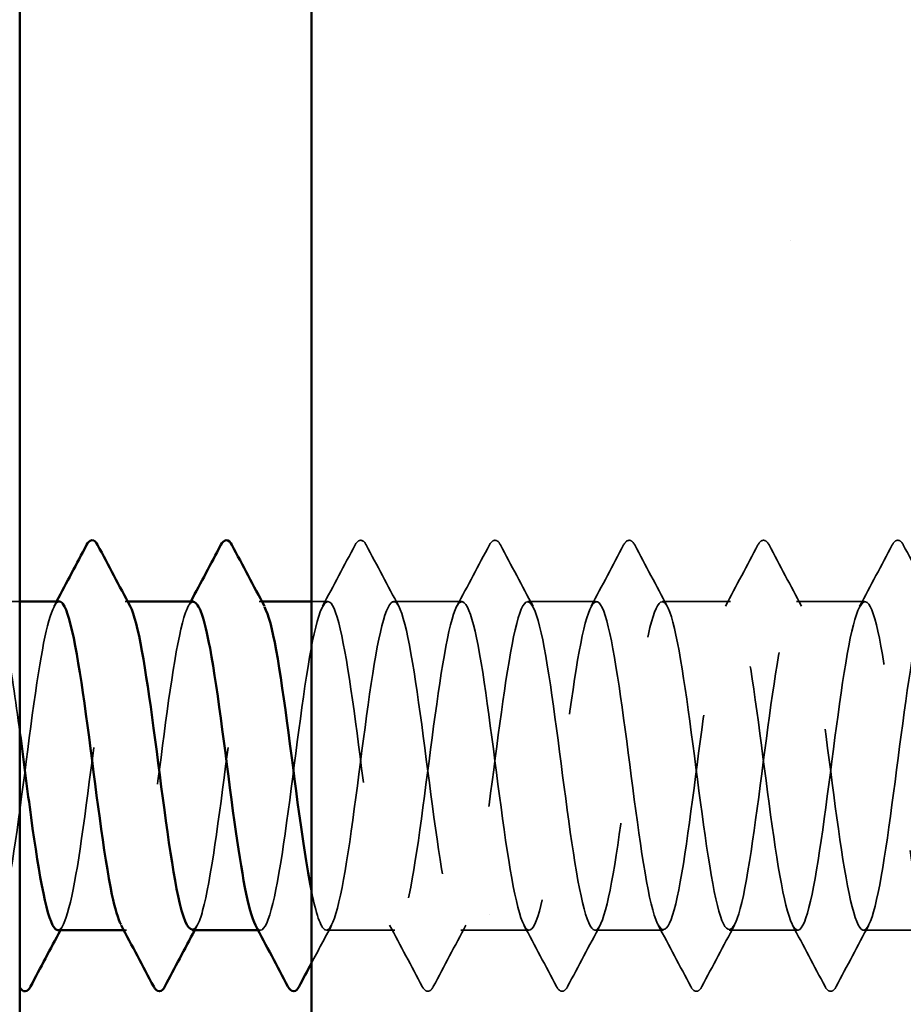
# Model space of a CAD drawing. Units: inches. Extents: x 0.6 to 33.4, y 0.6 to 21.4.
# Drawn here: x 9 to 9.5, y 8.3 to 8.8 of the extents above; entities that cross this region are included whole.
import ezdxf

# ---------------------------------------------------------------- set-up
doc = ezdxf.new("R2010")
doc.units = ezdxf.units.IN
doc.header["$LTSCALE"] = 2
doc.header["$MEASUREMENT"] = 0
doc.linetypes.add('DASHED', pattern=[0.2067, 0.1654, -0.0413])
for name, color, linetype, lineweight in [('Hatch (ANSI)', 7, 'Continuous', 18), ('Hidden (ANSI)', 7, 'DASHED', 35), ('Symbol (ANSI)', 7, 'Continuous', 25), ('Visible (ANSI)', 7, 'Continuous', 50)]:
    doc.layers.add(name, color=color, linetype=linetype, lineweight=lineweight)
doc.styles.add('Note Text (ANSI)', font='tahoma.ttf')
doc.dimstyles.new('Default (ANSI)$7', dxfattribs={"dimscale": 2, "dimtxt": 0.12, "dimasz": 0.098425, "dimexe": 0.125, "dimexo": 0.0625, "dimgap": 0.031496, "dimtad": 0, "dimtih": 1, "dimtoh": 1, "dimrnd": 1e-08, "dimzin": 4, "dimdsep": 46, "dimtxsty": 'Note Text (ANSI)', "dimcen": 0.09, "dimdle": 0.393701, "dimclrd": 256, "dimclre": 256, "dimclrt": 256, "dimadec": 0, "dimazin": 1, "dimtfac": 1, "dimtofl": 0, "dimtmove": 0, "dimatfit": 3, "dimfxl": 0, "dimtolj": 1, "dimtzin": 4, "dimlwd": -1, "dimlwe": -1, "dimarcsym": 0})

msp = doc.modelspace()

# ---------------------------------------------------------------- hatches: boundary and pattern name
at = {"layer": 'Hatch (ANSI)', "true_color": 0x804000}
h = msp.add_hatch(dxfattribs=at)
h.set_pattern_fill('AR-SAND', color=36, scale=0.25, angle=45, style=0)
h.paths.add_polyline_path([(9.18776, 1.46499), (9.18776, 14.60105), (9.81276, 14.60105), (9.81276, 1.46499)])

# ---------------------------------------------------------------- linework, layer by layer
at = {"layer": 'Hidden (ANSI)', "ltscale": 0.014729}
msp.add_line((9.03276, 8.50105), (9.01719, 8.50105), dxfattribs=at)
at = {"layer": 'Hidden (ANSI)', "ltscale": 0.00122}
for p, q in [((9.09, 8.50105), (9.08862, 8.50105)), ((9.16143, 8.50105), (9.16004, 8.50105)), ((9.08933, 8.32605), (9.08794, 8.32605)), ((9.16076, 8.32605), (9.15937, 8.32605))]:
    msp.add_line(p, q, dxfattribs=at)
at = {"layer": 'Hidden (ANSI)', "ltscale": 0.008199}
msp.add_line((9.19647, 8.50105), (9.18776, 8.50105), dxfattribs=at)
at = {"layer": 'Hidden (ANSI)', "ltscale": 0.034593}
for p, q in [((9.2679, 8.50105), (9.23147, 8.50105)), ((9.33933, 8.50105), (9.3029, 8.50105)), ((9.41076, 8.50105), (9.37433, 8.50105)), ((9.48219, 8.50105), (9.44576, 8.50105)), ((9.23219, 8.32605), (9.19576, 8.32605)), ((9.30362, 8.32605), (9.26719, 8.32605)), ((9.37504, 8.32605), (9.33862, 8.32605)), ((9.44647, 8.32605), (9.41004, 8.32605)), ((9.5179, 8.32605), (9.48147, 8.32605))]:
    msp.add_line(p, q, dxfattribs=at)
at = {"layer": 'Hidden (ANSI)', "ltscale": 0.035082}
for points in [[(9.19369, 8.49844), (9.1995, 8.5093), (9.20527, 8.52017), (9.21103, 8.53106)], [(9.21692, 8.53106), (9.22267, 8.52017), (9.22844, 8.5093), (9.23426, 8.49844)], [(9.26512, 8.49844), (9.27093, 8.5093), (9.2767, 8.52017), (9.28246, 8.53106)], [(9.28835, 8.53106), (9.2941, 8.52017), (9.29987, 8.5093), (9.30569, 8.49844)], [(9.33654, 8.49844), (9.34236, 8.5093), (9.34813, 8.52017), (9.35388, 8.53106)], [(9.35978, 8.53106), (9.36553, 8.52017), (9.3713, 8.5093), (9.37711, 8.49844)], [(9.40797, 8.49844), (9.41379, 8.5093), (9.41956, 8.52017), (9.42531, 8.53106)], [(9.4312, 8.53106), (9.43696, 8.52017), (9.44273, 8.5093), (9.44854, 8.49844)], [(9.4794, 8.49844), (9.48522, 8.5093), (9.49099, 8.52017), (9.49674, 8.53106)], [(9.50263, 8.53106), (9.50839, 8.52017), (9.51416, 8.5093), (9.51997, 8.49844)], [(9.24674, 8.29605), (9.24099, 8.30693), (9.23522, 8.31781), (9.2294, 8.32866)], [(9.26997, 8.32866), (9.26416, 8.31781), (9.25839, 8.30693), (9.25263, 8.29605)], [(9.31817, 8.29605), (9.31242, 8.30693), (9.30665, 8.31781), (9.30083, 8.32866)], [(9.3414, 8.32866), (9.33558, 8.31781), (9.32981, 8.30693), (9.32406, 8.29605)], [(9.3896, 8.29605), (9.38384, 8.30693), (9.37807, 8.31781), (9.37226, 8.32866)], [(9.41283, 8.32866), (9.40701, 8.31781), (9.40124, 8.30693), (9.39549, 8.29605)], [(9.46103, 8.29605), (9.45527, 8.30693), (9.4495, 8.31781), (9.44369, 8.32866)], [(9.48426, 8.32866), (9.47844, 8.31781), (9.47267, 8.30693), (9.46692, 8.29605)]]:
    msp.add_open_spline(points, degree=3, dxfattribs=at)
at = {"layer": 'Hidden (ANSI)', "ltscale": 0.041609}
for points in [[(9.21103, 8.53106), (9.21176, 8.53246), (9.2126, 8.5335), (9.21522, 8.53361), (9.21615, 8.53252), (9.21692, 8.53106)], [(9.28246, 8.53106), (9.28319, 8.53246), (9.28403, 8.5335), (9.28665, 8.53361), (9.28758, 8.53252), (9.28835, 8.53106)], [(9.35388, 8.53106), (9.35462, 8.53246), (9.35546, 8.5335), (9.35808, 8.53361), (9.359, 8.53252), (9.35978, 8.53106)], [(9.42531, 8.53106), (9.42605, 8.53246), (9.42689, 8.5335), (9.42951, 8.53361), (9.43043, 8.53252), (9.4312, 8.53106)], [(9.49674, 8.53106), (9.49748, 8.53246), (9.49832, 8.5335), (9.50093, 8.53361), (9.50186, 8.53252), (9.50263, 8.53106)], [(9.25263, 8.29605), (9.2519, 8.29465), (9.25105, 8.29361), (9.24844, 8.2935), (9.24751, 8.29459), (9.24674, 8.29605)], [(9.32406, 8.29605), (9.32332, 8.29465), (9.32248, 8.29361), (9.31987, 8.2935), (9.31894, 8.29459), (9.31817, 8.29605)], [(9.39549, 8.29605), (9.39475, 8.29465), (9.39391, 8.29361), (9.3913, 8.2935), (9.39037, 8.29459), (9.3896, 8.29605)], [(9.46692, 8.29605), (9.46618, 8.29465), (9.46534, 8.29361), (9.46272, 8.2935), (9.4618, 8.29459), (9.46103, 8.29605)]]:
    msp.add_open_spline(points, degree=3, knots=[0, 0, 0, 0, 0.0542593, 0.0542593, 0.1110328, 0.1110328, 0.1110328, 0.1110328], dxfattribs=at)
at = {"layer": 'Hidden (ANSI)', "ltscale": 1.070458}
msp.add_open_spline([(9.05362, 8.50095), (9.04994, 8.50066), (9.04626, 8.48634), (9.04258, 8.46299), (9.03824, 8.4354), (9.03389, 8.39667), (9.02955, 8.36809), (9.0252, 8.33951), (9.02086, 8.32263), (9.01651, 8.32671), (9.01216, 8.33079), (9.00782, 8.35562), (9.00347, 8.38756), (8.99913, 8.4195), (8.99478, 8.45681), (8.99044, 8.47901), (8.98609, 8.50121), (8.98174, 8.50708), (8.9774, 8.49341), (8.97305, 8.47973), (8.96871, 8.44725), (8.96436, 8.4138), (8.96002, 8.38035), (8.95567, 8.34775), (8.95132, 8.3339), (8.94698, 8.32006), (8.94263, 8.32571), (8.93829, 8.34777), (8.93394, 8.36983), (8.9296, 8.40708), (8.92525, 8.43908), (8.9209, 8.47107), (8.91656, 8.49607), (8.91221, 8.50034), (8.90787, 8.50461), (8.90352, 8.48792), (8.89918, 8.45943), (8.89483, 8.43095), (8.89048, 8.39222), (8.88614, 8.36452), (8.88179, 8.33682), (8.87745, 8.32164), (8.8731, 8.32733), (8.86876, 8.33301), (8.86441, 8.35926), (8.86006, 8.39164), (8.85572, 8.42402), (8.85137, 8.46079), (8.84703, 8.48175), (8.84268, 8.50271), (8.83834, 8.50672), (8.83399, 8.49158), (8.82964, 8.47644), (8.8253, 8.44297), (8.82095, 8.40956), (8.81661, 8.37614), (8.81226, 8.34459), (8.80792, 8.33224), (8.80357, 8.31989), (8.79922, 8.3274), (8.79488, 8.35065), (8.79053, 8.37389), (8.78619, 8.41162), (8.78184, 8.44311), (8.7775, 8.47459), (8.77315, 8.49812), (8.7688, 8.50078), (8.76446, 8.50343), (8.76011, 8.48507), (8.75577, 8.45577), (8.75142, 8.42647), (8.74708, 8.38782), (8.74273, 8.36106), (8.73838, 8.3343), (8.73404, 8.32087), (8.72969, 8.32815), (8.72535, 8.33543), (8.721, 8.36302), (8.71666, 8.39577), (8.71231, 8.42852), (8.70796, 8.46466), (8.70362, 8.48433), (8.69927, 8.504), (8.69493, 8.50613), (8.69058, 8.48957), (8.68624, 8.473), (8.68189, 8.43862), (8.67754, 8.40532), (8.6732, 8.37202), (8.66885, 8.3416), (8.66451, 8.33077), (8.66016, 8.31994), (8.65582, 8.32928), (8.65147, 8.35367), (8.64712, 8.37806), (8.64278, 8.41617), (8.63843, 8.44707), (8.63409, 8.47796), (8.62974, 8.49998), (8.6254, 8.50101), (8.62105, 8.50205), (8.6167, 8.48205), (8.61236, 8.452), (8.60801, 8.42195), (8.60367, 8.38349), (8.59932, 8.35773), (8.59498, 8.33197), (8.59063, 8.32032), (8.58628, 8.32917), (8.58194, 8.33803), (8.57759, 8.36691), (8.57325, 8.39995), (8.5689, 8.43299), (8.56456, 8.46841), (8.56021, 8.48674), (8.55586, 8.50507), (8.55152, 8.50533), (8.54717, 8.48737), (8.54283, 8.46942), (8.53848, 8.43421), (8.53414, 8.40111), (8.52979, 8.368), (8.52544, 8.33878), (8.5211, 8.32949), (8.51675, 8.32021), (8.51241, 8.33136), (8.50806, 8.35683), (8.50372, 8.3823), (8.49937, 8.42071), (8.49502, 8.45095), (8.49074, 8.48072), (8.48647, 8.50105), (8.48219, 8.50105)], degree=3, knots=[251.327412, 251.327412, 251.327412, 251.327412, 252.29773, 252.29773, 252.29773, 253.444538, 253.444538, 253.444538, 254.591345, 254.591345, 254.591345, 255.738153, 255.738153, 255.738153, 256.884961, 256.884961, 256.884961, 258.031769, 258.031769, 258.031769, 259.178577, 259.178577, 259.178577, 260.325385, 260.325385, 260.325385, 261.472193, 261.472193, 261.472193, 262.619001, 262.619001, 262.619001, 263.765808, 263.765808, 263.765808, 264.912616, 264.912616, 264.912616, 266.059424, 266.059424, 266.059424, 267.206232, 267.206232, 267.206232, 268.35304, 268.35304, 268.35304, 269.499848, 269.499848, 269.499848, 270.646656, 270.646656, 270.646656, 271.793463, 271.793463, 271.793463, 272.940271, 272.940271, 272.940271, 274.087079, 274.087079, 274.087079, 275.233887, 275.233887, 275.233887, 276.380695, 276.380695, 276.380695, 277.527503, 277.527503, 277.527503, 278.674311, 278.674311, 278.674311, 279.821118, 279.821118, 279.821118, 280.967926, 280.967926, 280.967926, 282.114734, 282.114734, 282.114734, 283.261542, 283.261542, 283.261542, 284.40835, 284.40835, 284.40835, 285.555158, 285.555158, 285.555158, 286.701966, 286.701966, 286.701966, 287.848774, 287.848774, 287.848774, 288.995581, 288.995581, 288.995581, 290.142389, 290.142389, 290.142389, 291.289197, 291.289197, 291.289197, 292.436005, 292.436005, 292.436005, 293.582813, 293.582813, 293.582813, 294.729621, 294.729621, 294.729621, 295.876429, 295.876429, 295.876429, 297.023236, 297.023236, 297.023236, 298.170044, 298.170044, 298.170044, 299.316852, 299.316852, 299.316852, 300.46366, 300.46366, 300.46366, 301.592895, 301.592895, 301.592895, 301.592895], dxfattribs=at)
at = {"layer": 'Hidden (ANSI)', "ltscale": 1.073131}
msp.add_open_spline([(8.51719, 8.50105), (8.52153, 8.50105), (8.52588, 8.48004), (8.53022, 8.44955), (8.53457, 8.41906), (8.53892, 8.38076), (8.54326, 8.35567), (8.54761, 8.33059), (8.55195, 8.32008), (8.5563, 8.32993), (8.56064, 8.33978), (8.56499, 8.36944), (8.56934, 8.40263), (8.57368, 8.43582), (8.57803, 8.47073), (8.58237, 8.48819), (8.58672, 8.50565), (8.59106, 8.50471), (8.59541, 8.48589), (8.59976, 8.46706), (8.6041, 8.43138), (8.60845, 8.39843), (8.61279, 8.36549), (8.61714, 8.33707), (8.62148, 8.32878), (8.62583, 8.32049), (8.63018, 8.33279), (8.63452, 8.35892), (8.63887, 8.38505), (8.64321, 8.42359), (8.64756, 8.45338), (8.6519, 8.48316), (8.65625, 8.50257), (8.6606, 8.50095), (8.66494, 8.49933), (8.66929, 8.47676), (8.67363, 8.44564), (8.67798, 8.41452), (8.68232, 8.37654), (8.68667, 8.35256), (8.69102, 8.32858), (8.69536, 8.31989), (8.69971, 8.33128), (8.70405, 8.34266), (8.7084, 8.3735), (8.71274, 8.40685), (8.71709, 8.4402), (8.72144, 8.47426), (8.72578, 8.49032), (8.73013, 8.50637), (8.73447, 8.50355), (8.73882, 8.48341), (8.74316, 8.46327), (8.74751, 8.4269), (8.75186, 8.39427), (8.7562, 8.36164), (8.76055, 8.33453), (8.76489, 8.32783), (8.76924, 8.32112), (8.77358, 8.33519), (8.77793, 8.3623), (8.78228, 8.38941), (8.78662, 8.4281), (8.79097, 8.45711), (8.79531, 8.48612), (8.79966, 8.50388), (8.804, 8.50064), (8.80835, 8.4974), (8.8127, 8.47333), (8.81704, 8.44165), (8.82139, 8.40998), (8.82573, 8.37241), (8.83008, 8.34959), (8.83442, 8.32676), (8.83877, 8.31992), (8.84312, 8.33282), (8.84746, 8.34572), (8.85181, 8.37766), (8.85615, 8.41109), (8.8605, 8.44453), (8.86484, 8.47765), (8.86919, 8.49226), (8.87354, 8.50687), (8.87788, 8.50219), (8.88223, 8.48077), (8.88657, 8.45936), (8.89092, 8.42239), (8.89526, 8.39015), (8.89961, 8.35792), (8.90396, 8.33219), (8.9083, 8.32708), (8.91265, 8.32197), (8.91699, 8.33777), (8.92134, 8.3658), (8.92568, 8.39383), (8.93003, 8.43257), (8.93438, 8.46074), (8.93872, 8.48891), (8.94307, 8.50498), (8.94741, 8.50013), (8.95176, 8.49528), (8.9561, 8.46976), (8.96045, 8.4376), (8.9648, 8.40544), (8.96914, 8.36838), (8.97349, 8.34677), (8.97783, 8.32516), (8.98218, 8.32017), (8.98652, 8.33455), (8.99087, 8.34893), (8.99522, 8.3819), (8.99956, 8.41534), (9.00391, 8.44878), (9.00825, 8.48089), (9.0126, 8.49402), (9.01694, 8.50716), (9.02129, 8.50061), (9.02564, 8.47798), (9.02801, 8.46561), (9.03038, 8.44881), (9.03276, 8.43094)], degree=3, knots=[-301.592895, -301.592895, -301.592895, -301.592895, -300.446087, -300.446087, -300.446087, -299.299279, -299.299279, -299.299279, -298.152471, -298.152471, -298.152471, -297.005663, -297.005663, -297.005663, -295.858855, -295.858855, -295.858855, -294.712048, -294.712048, -294.712048, -293.56524, -293.56524, -293.56524, -292.418432, -292.418432, -292.418432, -291.271624, -291.271624, -291.271624, -290.124816, -290.124816, -290.124816, -288.978008, -288.978008, -288.978008, -287.8312, -287.8312, -287.8312, -286.684393, -286.684393, -286.684393, -285.537585, -285.537585, -285.537585, -284.390777, -284.390777, -284.390777, -283.243969, -283.243969, -283.243969, -282.097161, -282.097161, -282.097161, -280.950353, -280.950353, -280.950353, -279.803545, -279.803545, -279.803545, -278.656737, -278.656737, -278.656737, -277.50993, -277.50993, -277.50993, -276.363122, -276.363122, -276.363122, -275.216314, -275.216314, -275.216314, -274.069506, -274.069506, -274.069506, -272.922698, -272.922698, -272.922698, -271.77589, -271.77589, -271.77589, -270.629082, -270.629082, -270.629082, -269.482275, -269.482275, -269.482275, -268.335467, -268.335467, -268.335467, -267.188659, -267.188659, -267.188659, -266.041851, -266.041851, -266.041851, -264.895043, -264.895043, -264.895043, -263.748235, -263.748235, -263.748235, -262.601427, -262.601427, -262.601427, -261.45462, -261.45462, -261.45462, -260.307812, -260.307812, -260.307812, -259.161004, -259.161004, -259.161004, -258.014196, -258.014196, -258.014196, -256.867388, -256.867388, -256.867388, -256.240863, -256.240863, -256.240863, -256.240863], dxfattribs=at)
at = {"layer": 'Hidden (ANSI)', "ltscale": 0.283837}
msp.add_open_spline([(9.0529, 8.32609), (9.05685, 8.32633), (9.0608, 8.34317), (9.06475, 8.36941), (9.06909, 8.39829), (9.07344, 8.43699), (9.07778, 8.46425), (9.08213, 8.49152), (9.08648, 8.50586), (9.09082, 8.49941), (9.09101, 8.49912), (9.09121, 8.4988), (9.0914, 8.49843)], degree=3, knots=[-254.469005, -254.469005, -254.469005, -254.469005, -253.426965, -253.426965, -253.426965, -252.280157, -252.280157, -252.280157, -251.133349, -251.133349, -251.133349, -251.082473, -251.082473, -251.082473, -251.082473], dxfattribs=at)
at = {"layer": 'Hidden (ANSI)', "ltscale": 1.087731}
msp.add_open_spline([(9.85476, 8.4321), (9.85347, 8.4418), (9.85218, 8.45115), (9.85089, 8.45959), (9.84654, 8.48804), (9.8422, 8.50465), (9.83785, 8.50031), (9.83351, 8.49598), (9.82916, 8.47092), (9.82481, 8.4389), (9.82047, 8.40689), (9.81612, 8.36965), (9.81178, 8.34765), (9.80743, 8.32565), (9.80308, 8.32007), (9.79874, 8.33398), (9.79439, 8.34789), (9.79005, 8.38054), (9.7857, 8.41398), (9.78136, 8.44743), (9.77701, 8.47987), (9.77266, 8.49348), (9.76832, 8.50709), (9.76397, 8.50114), (9.75963, 8.47889), (9.75528, 8.45664), (9.75094, 8.4193), (9.74659, 8.38738), (9.74224, 8.35546), (9.7379, 8.3307), (9.73355, 8.32668), (9.72921, 8.32267), (9.72486, 8.33963), (9.72052, 8.36825), (9.71617, 8.39687), (9.71182, 8.43559), (9.70748, 8.46315), (9.70313, 8.4907), (9.69879, 8.5056), (9.69444, 8.49966), (9.6901, 8.49372), (9.68575, 8.46726), (9.6814, 8.43481), (9.67706, 8.40236), (9.67271, 8.36569), (9.66837, 8.34494), (9.66402, 8.32418), (9.65968, 8.32047), (9.65533, 8.33584), (9.65098, 8.35121), (9.64664, 8.38483), (9.64229, 8.41823), (9.63795, 8.45163), (9.6336, 8.483), (9.62926, 8.49511), (9.62491, 8.50723), (9.62056, 8.49942), (9.61622, 8.47599), (9.61187, 8.45255), (9.60753, 8.41476), (9.60318, 8.38336), (9.59884, 8.35197), (9.59449, 8.32867), (9.59014, 8.32628), (9.5858, 8.32388), (9.58145, 8.34251), (9.57711, 8.37193), (9.57276, 8.40136), (9.56842, 8.43998), (9.56407, 8.46658), (9.55972, 8.49319), (9.55538, 8.50634), (9.55103, 8.49881), (9.54669, 8.49127), (9.54234, 8.46347), (9.538, 8.43067), (9.53365, 8.39787), (9.5293, 8.36184), (9.52496, 8.34238), (9.52061, 8.32292), (9.51627, 8.32109), (9.51192, 8.33788), (9.50758, 8.35467), (9.50323, 8.38918), (9.49888, 8.42246), (9.49454, 8.45573), (9.49019, 8.48597), (9.48585, 8.49655), (9.4815, 8.50714), (9.47716, 8.49751), (9.47281, 8.47294), (9.46846, 8.44838), (9.46412, 8.41021), (9.45977, 8.37942), (9.45543, 8.34862), (9.45108, 8.32685), (9.44674, 8.32608), (9.44239, 8.3253), (9.43804, 8.34556), (9.4337, 8.37571), (9.42935, 8.40587), (9.42501, 8.4443), (9.42066, 8.4699), (9.41632, 8.49549), (9.41197, 8.50685), (9.40762, 8.49775), (9.40328, 8.48865), (9.39893, 8.45957), (9.39459, 8.42649), (9.39024, 8.39341), (9.3859, 8.35811), (9.38155, 8.34), (9.3772, 8.32188), (9.37286, 8.32192), (9.36851, 8.3401), (9.36417, 8.35827), (9.35982, 8.3936), (9.35548, 8.42667), (9.35113, 8.45974), (9.34678, 8.48877), (9.34244, 8.4978), (9.33809, 8.50684), (9.33375, 8.49539), (9.3294, 8.46976), (9.32506, 8.44412), (9.32071, 8.40568), (9.31636, 8.37555), (9.31202, 8.34542), (9.30767, 8.32523), (9.30333, 8.32608), (9.29898, 8.32693), (9.29464, 8.34876), (9.29029, 8.37959), (9.28594, 8.41041), (9.2816, 8.44856), (9.27725, 8.47308), (9.27291, 8.49759), (9.26856, 8.50715), (9.26422, 8.4965), (9.25987, 8.48584), (9.25552, 8.45556), (9.25118, 8.42228), (9.24683, 8.38899), (9.24249, 8.35452), (9.23814, 8.33779), (9.2338, 8.32106), (9.22945, 8.32297), (9.2251, 8.34249), (9.22076, 8.36201), (9.21641, 8.39806), (9.21207, 8.43085), (9.20772, 8.46364), (9.20338, 8.49138), (9.19903, 8.49885), (9.19468, 8.50631), (9.19034, 8.49309), (9.18599, 8.46644), (9.18165, 8.43979), (9.1773, 8.40116), (9.17296, 8.37177), (9.16861, 8.34238), (9.16426, 8.32382), (9.15992, 8.32629), (9.15927, 8.32666), (9.15862, 8.32749), (9.15797, 8.32875)], degree=3, knots=[180.855206, 180.855206, 180.855206, 180.855206, 181.195642, 181.195642, 181.195642, 182.34245, 182.34245, 182.34245, 183.489258, 183.489258, 183.489258, 184.636066, 184.636066, 184.636066, 185.782874, 185.782874, 185.782874, 186.929682, 186.929682, 186.929682, 188.076489, 188.076489, 188.076489, 189.223297, 189.223297, 189.223297, 190.370105, 190.370105, 190.370105, 191.516913, 191.516913, 191.516913, 192.663721, 192.663721, 192.663721, 193.810529, 193.810529, 193.810529, 194.957337, 194.957337, 194.957337, 196.104145, 196.104145, 196.104145, 197.250952, 197.250952, 197.250952, 198.39776, 198.39776, 198.39776, 199.544568, 199.544568, 199.544568, 200.691376, 200.691376, 200.691376, 201.838184, 201.838184, 201.838184, 202.984992, 202.984992, 202.984992, 204.1318, 204.1318, 204.1318, 205.278607, 205.278607, 205.278607, 206.425415, 206.425415, 206.425415, 207.572223, 207.572223, 207.572223, 208.719031, 208.719031, 208.719031, 209.865839, 209.865839, 209.865839, 211.012647, 211.012647, 211.012647, 212.159455, 212.159455, 212.159455, 213.306262, 213.306262, 213.306262, 214.45307, 214.45307, 214.45307, 215.599878, 215.599878, 215.599878, 216.746686, 216.746686, 216.746686, 217.893494, 217.893494, 217.893494, 219.040302, 219.040302, 219.040302, 220.18711, 220.18711, 220.18711, 221.333917, 221.333917, 221.333917, 222.480725, 222.480725, 222.480725, 223.627533, 223.627533, 223.627533, 224.774341, 224.774341, 224.774341, 225.921149, 225.921149, 225.921149, 227.067957, 227.067957, 227.067957, 228.214765, 228.214765, 228.214765, 229.361573, 229.361573, 229.361573, 230.50838, 230.50838, 230.50838, 231.655188, 231.655188, 231.655188, 232.801996, 232.801996, 232.801996, 233.948804, 233.948804, 233.948804, 235.095612, 235.095612, 235.095612, 236.24242, 236.24242, 236.24242, 237.389228, 237.389228, 237.389228, 238.536035, 238.536035, 238.536035, 239.682843, 239.682843, 239.682843, 240.829651, 240.829651, 240.829651, 241.976459, 241.976459, 241.976459, 242.147573, 242.147573, 242.147573, 242.147573], dxfattribs=at)
at = {"layer": 'Hidden (ANSI)', "ltscale": 1.06437}
msp.add_open_spline([(9.18776, 8.34714), (9.19021, 8.33499), (9.19267, 8.32725), (9.19512, 8.32619), (9.19946, 8.32431), (9.20381, 8.34346), (9.20816, 8.37313), (9.2125, 8.40279), (9.21685, 8.44136), (9.22119, 8.46765), (9.22554, 8.49394), (9.22988, 8.50653), (9.23423, 8.49849), (9.23858, 8.49046), (9.24292, 8.46224), (9.24727, 8.42934), (9.25161, 8.39644), (9.25596, 8.36064), (9.2603, 8.3416), (9.26465, 8.32257), (9.269, 8.32133), (9.27334, 8.33857), (9.27769, 8.3558), (9.28203, 8.39059), (9.28638, 8.4238), (9.29072, 8.45702), (9.29507, 8.48688), (9.29942, 8.49697), (9.30376, 8.50707), (9.30811, 8.49685), (9.31245, 8.47194), (9.3168, 8.44703), (9.32114, 8.40877), (9.32549, 8.37817), (9.32984, 8.34758), (9.33418, 8.32631), (9.33853, 8.32606), (9.34287, 8.3258), (9.34722, 8.34656), (9.35156, 8.37694), (9.35591, 8.40732), (9.36026, 8.44567), (9.3646, 8.47093), (9.36895, 8.49618), (9.37329, 8.50697), (9.37764, 8.49737), (9.38198, 8.48777), (9.38633, 8.4583), (9.39068, 8.42515), (9.39502, 8.39199), (9.39937, 8.35695), (9.40371, 8.33927), (9.40806, 8.32159), (9.4124, 8.32223), (9.41675, 8.34084), (9.4211, 8.35945), (9.42544, 8.39502), (9.42979, 8.42801), (9.43413, 8.461), (9.43848, 8.48962), (9.44282, 8.49816), (9.44717, 8.50669), (9.45152, 8.49468), (9.45586, 8.46871), (9.46021, 8.44275), (9.46455, 8.40423), (9.4689, 8.37433), (9.47324, 8.34443), (9.47759, 8.32476), (9.48194, 8.32613), (9.48628, 8.32749), (9.49063, 8.34981), (9.49497, 8.38084), (9.49932, 8.41186), (9.50366, 8.4499), (9.50801, 8.47406), (9.51236, 8.49822), (9.5167, 8.5072), (9.52105, 8.49606), (9.52539, 8.48491), (9.52974, 8.45426), (9.53408, 8.42093), (9.53843, 8.3876), (9.54278, 8.3534), (9.54712, 8.33712), (9.55147, 8.32084), (9.55581, 8.32335), (9.56016, 8.34329), (9.5645, 8.36322), (9.56885, 8.39949), (9.5732, 8.43217), (9.57754, 8.46486), (9.58189, 8.49218), (9.58623, 8.49914), (9.59058, 8.5061), (9.59492, 8.49231), (9.59927, 8.46535), (9.60362, 8.43839), (9.60796, 8.39973), (9.61231, 8.37059), (9.61665, 8.34145), (9.621, 8.32342), (9.62534, 8.3264), (9.62969, 8.32938), (9.63404, 8.35322), (9.63838, 8.38481), (9.64273, 8.4164), (9.64707, 8.45404), (9.65142, 8.47706), (9.65576, 8.50007), (9.66011, 8.5072), (9.66446, 8.49454), (9.6688, 8.48189), (9.67315, 8.45012), (9.67749, 8.41669), (9.68184, 8.38326), (9.68618, 8.34999), (9.69053, 8.33514), (9.69488, 8.3203), (9.69922, 8.32469), (9.70357, 8.3459), (9.70791, 8.36711), (9.71226, 8.404), (9.7166, 8.4363), (9.72095, 8.4686), (9.7253, 8.49456), (9.72964, 8.49992), (9.73399, 8.50528), (9.73833, 8.48976), (9.74268, 8.46187), (9.74702, 8.43398), (9.75137, 8.39525), (9.75572, 8.36694), (9.76006, 8.33863), (9.76441, 8.32229), (9.76875, 8.32688), (9.7731, 8.33148), (9.77744, 8.35676), (9.78179, 8.38885), (9.78614, 8.42094), (9.79048, 8.45809), (9.79483, 8.4799), (9.79917, 8.50171), (9.80352, 8.50699), (9.80786, 8.49284), (9.8095, 8.48753), (9.81113, 8.4796), (9.81276, 8.46998)], degree=3, knots=[-242.606351, -242.606351, -242.606351, -242.606351, -241.958886, -241.958886, -241.958886, -240.812078, -240.812078, -240.812078, -239.66527, -239.66527, -239.66527, -238.518462, -238.518462, -238.518462, -237.371654, -237.371654, -237.371654, -236.224847, -236.224847, -236.224847, -235.078039, -235.078039, -235.078039, -233.931231, -233.931231, -233.931231, -232.784423, -232.784423, -232.784423, -231.637615, -231.637615, -231.637615, -230.490807, -230.490807, -230.490807, -229.343999, -229.343999, -229.343999, -228.197192, -228.197192, -228.197192, -227.050384, -227.050384, -227.050384, -225.903576, -225.903576, -225.903576, -224.756768, -224.756768, -224.756768, -223.60996, -223.60996, -223.60996, -222.463152, -222.463152, -222.463152, -221.316344, -221.316344, -221.316344, -220.169537, -220.169537, -220.169537, -219.022729, -219.022729, -219.022729, -217.875921, -217.875921, -217.875921, -216.729113, -216.729113, -216.729113, -215.582305, -215.582305, -215.582305, -214.435497, -214.435497, -214.435497, -213.288689, -213.288689, -213.288689, -212.141881, -212.141881, -212.141881, -210.995074, -210.995074, -210.995074, -209.848266, -209.848266, -209.848266, -208.701458, -208.701458, -208.701458, -207.55465, -207.55465, -207.55465, -206.407842, -206.407842, -206.407842, -205.261034, -205.261034, -205.261034, -204.114226, -204.114226, -204.114226, -202.967419, -202.967419, -202.967419, -201.820611, -201.820611, -201.820611, -200.673803, -200.673803, -200.673803, -199.526995, -199.526995, -199.526995, -198.380187, -198.380187, -198.380187, -197.233379, -197.233379, -197.233379, -196.086571, -196.086571, -196.086571, -194.939764, -194.939764, -194.939764, -193.792956, -193.792956, -193.792956, -192.646148, -192.646148, -192.646148, -191.49934, -191.49934, -191.49934, -190.352532, -190.352532, -190.352532, -189.205724, -189.205724, -189.205724, -188.058916, -188.058916, -188.058916, -187.62848, -187.62848, -187.62848, -187.62848], dxfattribs=at)
at = {"layer": 'Hidden (ANSI)', "ltscale": 0.002721}
for points in [[(9.05083, 8.49844), (9.0513, 8.49931), (9.05176, 8.50018), (9.05223, 8.50105)], [(9.12226, 8.49844), (9.12273, 8.49931), (9.12319, 8.50018), (9.12366, 8.50105)], [(9.05569, 8.32866), (9.05522, 8.32779), (9.05475, 8.32692), (9.05429, 8.32605)], [(9.12711, 8.32866), (9.12665, 8.32779), (9.12618, 8.32692), (9.12572, 8.32605)]]:
    msp.add_open_spline(points, degree=3, dxfattribs=at)
at = {"layer": 'Hidden (ANSI)', "ltscale": 0.283833}
msp.add_open_spline([(9.12504, 8.50076), (9.12363, 8.50086), (9.12222, 8.499), (9.12081, 8.49505), (9.11646, 8.48287), (9.11212, 8.45145), (9.10777, 8.41804), (9.10342, 8.38464), (9.09908, 8.35106), (9.09473, 8.33575), (9.092, 8.32614), (9.08927, 8.32406), (9.08654, 8.329)], degree=3, knots=[245.044227, 245.044227, 245.044227, 245.044227, 245.416883, 245.416883, 245.416883, 246.56369, 246.56369, 246.56369, 247.710498, 247.710498, 247.710498, 248.430759, 248.430759, 248.430759, 248.430759], dxfattribs=at)
at = {"layer": 'Hidden (ANSI)', "ltscale": 0.28383}
msp.add_open_spline([(9.12433, 8.32642), (9.1262, 8.32636), (9.12807, 8.32967), (9.12993, 8.33647), (9.13428, 8.3523), (9.13862, 8.38621), (9.14297, 8.41958), (9.14732, 8.45295), (9.15166, 8.48397), (9.15601, 8.49559), (9.15828, 8.50168), (9.16055, 8.50228), (9.16283, 8.49807)], degree=3, knots=[-248.18582, -248.18582, -248.18582, -248.18582, -247.692925, -247.692925, -247.692925, -246.546117, -246.546117, -246.546117, -245.399309, -245.399309, -245.399309, -244.799288, -244.799288, -244.799288, -244.799288], dxfattribs=at)
at = {"layer": 'Hidden (ANSI)', "ltscale": 0.02174}
msp.add_open_spline([(9.19854, 8.32866), (9.19493, 8.32193), (9.19134, 8.31518), (9.18776, 8.30843)], degree=3, dxfattribs=at)
at = {"layer": 'Hidden (ANSI)', "ltscale": 0.002617}
msp.add_open_spline([(9.03276, 8.29551), (9.03265, 8.29568), (9.03255, 8.29586), (9.03246, 8.29605)], degree=3, dxfattribs=at)
at = {"layer": 'Visible (ANSI)', "color": 8, "true_color": 0x808080}
msp.add_line((9.03276, 1.46499), (9.03276, 14.60105), dxfattribs=at)
at = {"layer": 'Visible (ANSI)', "color": 36, "true_color": 0x804000}
msp.add_line((9.18776, 1.46499), (9.18776, 14.60105), dxfattribs=at)
at = {"layer": 'Visible (ANSI)'}
for p, q in [((9.05362, 8.50105), (9.03276, 8.50105)), ((9.12504, 8.50105), (9.09, 8.50105)), ((9.18776, 8.50105), (9.16143, 8.50105)), ((9.08794, 8.32605), (9.0529, 8.32605)), ((9.15937, 8.32605), (9.12433, 8.32605))]:
    msp.add_line(p, q, dxfattribs=at)
for points in [[(9.05223, 8.50105), (9.05757, 8.51104), (9.06288, 8.52105), (9.06817, 8.53106)], [(9.07406, 8.53106), (9.07981, 8.52017), (9.08558, 8.5093), (9.0914, 8.49844)], [(9.12366, 8.50105), (9.129, 8.51104), (9.13431, 8.52105), (9.1396, 8.53106)], [(9.14549, 8.53106), (9.15124, 8.52017), (9.15701, 8.5093), (9.16283, 8.49844)], [(9.10388, 8.29605), (9.09813, 8.30693), (9.09236, 8.31781), (9.08654, 8.32866)], [(9.17531, 8.29605), (9.16956, 8.30693), (9.16379, 8.31781), (9.15797, 8.32866)], [(9.05429, 8.32605), (9.04894, 8.31607), (9.04364, 8.30606), (9.03835, 8.29605)], [(9.12572, 8.32605), (9.12037, 8.31607), (9.11507, 8.30606), (9.10978, 8.29605)], [(9.18776, 8.30843), (9.18557, 8.3043), (9.18339, 8.30017), (9.1812, 8.29605)]]:
    msp.add_open_spline(points, degree=3, dxfattribs=at)
for points, knots in [([(9.06817, 8.53106), (9.06891, 8.53246), (9.06975, 8.5335), (9.07236, 8.53361), (9.07329, 8.53252), (9.07406, 8.53106)], [0, 0, 0, 0, 0.0542593, 0.0542593, 0.1110328, 0.1110328, 0.1110328, 0.1110328]), ([(9.1396, 8.53106), (9.14033, 8.53246), (9.14118, 8.5335), (9.14379, 8.53361), (9.14472, 8.53252), (9.14549, 8.53106)], [0, 0, 0, 0, 0.0542593, 0.0542593, 0.1110328, 0.1110328, 0.1110328, 0.1110328]), ([(9.08654, 8.329), (9.08493, 8.33192), (9.08331, 8.33731), (9.0817, 8.34505), (9.07735, 8.36586), (9.073, 8.40256), (9.06866, 8.43499), (9.06431, 8.46742), (9.05997, 8.49382), (9.05562, 8.49969), (9.05495, 8.5006), (9.05428, 8.50101), (9.05362, 8.50095)], [248.430759, 248.430759, 248.430759, 248.430759, 248.857306, 248.857306, 248.857306, 250.004114, 250.004114, 250.004114, 251.150922, 251.150922, 251.150922, 251.327412, 251.327412, 251.327412, 251.327412]), ([(9.15797, 8.32875), (9.15428, 8.33591), (9.15058, 8.35681), (9.14688, 8.38354), (9.14254, 8.41495), (9.13819, 8.45273), (9.13384, 8.47612), (9.13091, 8.4919), (9.12798, 8.50055), (9.12504, 8.50076)], [242.147573, 242.147573, 242.147573, 242.147573, 243.123267, 243.123267, 243.123267, 244.270075, 244.270075, 244.270075, 245.044227, 245.044227, 245.044227, 245.044227]), ([(9.0914, 8.49843), (9.09555, 8.49056), (9.09971, 8.46462), (9.10386, 8.43349), (9.1082, 8.40093), (9.11255, 8.36445), (9.1169, 8.3441), (9.11937, 8.3325), (9.12185, 8.3265), (9.12433, 8.32642)], [-251.082473, -251.082473, -251.082473, -251.082473, -249.986541, -249.986541, -249.986541, -248.839733, -248.839733, -248.839733, -248.18582, -248.18582, -248.18582, -248.18582]), ([(9.16283, 8.49807), (9.1649, 8.49423), (9.16697, 8.48638), (9.16904, 8.47503), (9.17339, 8.45123), (9.17774, 8.41331), (9.18208, 8.3821), (9.18397, 8.36851), (9.18587, 8.35651), (9.18776, 8.34714)], [-244.799288, -244.799288, -244.799288, -244.799288, -244.252502, -244.252502, -244.252502, -243.105694, -243.105694, -243.105694, -242.606351, -242.606351, -242.606351, -242.606351]), ([(9.03276, 8.43094), (9.03473, 8.41609), (9.0367, 8.4005), (9.03867, 8.38609), (9.04302, 8.35433), (9.04736, 8.33003), (9.05171, 8.32653), (9.05211, 8.32621), (9.0525, 8.32607), (9.0529, 8.32609)], [-256.240863, -256.240863, -256.240863, -256.240863, -255.72058, -255.72058, -255.72058, -254.573772, -254.573772, -254.573772, -254.469005, -254.469005, -254.469005, -254.469005]), ([(9.03835, 8.29605), (9.03761, 8.29465), (9.03677, 8.29361), (9.03432, 8.2935), (9.03347, 8.29433), (9.03276, 8.29551)], [0, 0, 0, 0, 0.0542593, 0.0542593, 0.1037959, 0.1037959, 0.1037959, 0.1037959]), ([(9.10978, 8.29605), (9.10904, 8.29465), (9.1082, 8.29361), (9.10558, 8.2935), (9.10465, 8.29459), (9.10388, 8.29605)], [0, 0, 0, 0, 0.0542593, 0.0542593, 0.1110328, 0.1110328, 0.1110328, 0.1110328]), ([(9.1812, 8.29605), (9.18047, 8.29465), (9.17963, 8.29361), (9.17701, 8.2935), (9.17608, 8.29459), (9.17531, 8.29605)], [0, 0, 0, 0, 0.0542593, 0.0542593, 0.1110328, 0.1110328, 0.1110328, 0.1110328])]:
    msp.add_open_spline(points, degree=3, knots=knots, dxfattribs=at)

# ---------------------------------------------------------------- leaders
at = {"layer": 'Symbol (ANSI)', "annotation_type": 0, "has_hookline": 1, "hookline_direction": 0, "text_width": 2.22995}
msp.add_leader([(9.03276, 7.22223), (16.3136, 9.13726)], dimstyle='Default (ANSI)$7', override={"dimtad": 0}, dxfattribs=at)

doc.saveas('drawing.dxf')
